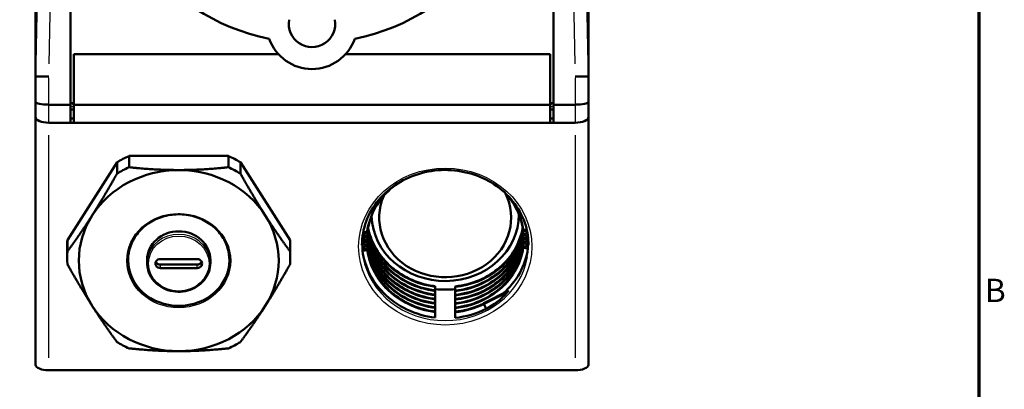
# Model space of a CAD drawing. Units: millimetres. Extents: x 0 to 594, y 0 to 841.
# Drawn here: x 430 to 578, y 144 to 199 of the extents above; entities that cross this region are included whole.
import ezdxf

# ---------------------------------------------------------------- set-up
doc = ezdxf.new("R2010")
doc.units = ezdxf.units.MM
for name, color, linetype, lineweight in [('Rahmen (ISO)', 7, 'Continuous', 70), ('Sichtbar (ISO)', 7, 'Continuous', 50), ('Skizziergeometrie (ISO)', 7, 'Continuous', 25)]:
    doc.layers.add(name, color=color, linetype=linetype, lineweight=lineweight)
doc.layers.add('Sichtbar schmal (ISO)', color=8, linetype='Continuous', lineweight=25, true_color=0x808080)
doc.styles.add('Arial 3_5', font='arial.ttf')

# ---------------------------------------------------------------- blocks, each defined once
blk = doc.blocks.new('Ränder Standardrahmen')
at = {"layer": 'Rahmen (ISO)', "flags": 128}
blk.add_lwpolyline([(20, 20), (20, 821), (574, 821), (574, 20), (20, 20)], dxfattribs=at)
at = {"layer": 'Skizziergeometrie (ISO)', "insert": (574.89, 155.94), "char_height": 3.5, "attachment_point": 7, "style": 'Arial 3_5'}
blk.add_mtext('B', dxfattribs=at)

msp = doc.modelspace()

# ---------------------------------------------------------------- linework, layer by layer
at = {"layer": 'Sichtbar (ISO)'}
for p, q in [((432.4, 190.91), (432.4, 241.79)), ((515.4, 241.79), (515.4, 190.91)), ((437.65, 186.66), (437.65, 228.16)), ((510.15, 228.16), (510.15, 186.66)), ((438.15, 194.24), (468.87, 194.24)), ((438.15, 194.24), (438.15, 186.66)), ((478.94, 194.24), (509.65, 194.24)), ((509.65, 186.66), (509.65, 194.24)), ((432.4, 190.91), (432.4, 187.11)), ((432.4, 190.9), (434.4, 190.88)), ((515.4, 190.9), (513.4, 190.88)), ((515.4, 187.11), (515.4, 190.91)), ((432.4, 187.11), (432.4, 184.79)), ((434.4, 186.66), (437.65, 186.66)), ((437.65, 183.94), (437.65, 186.66)), ((438.15, 186.66), (438.15, 183.94)), ((438.15, 186.66), (509.65, 186.66)), ((509.65, 183.94), (509.65, 186.66)), ((510.15, 186.66), (513.4, 186.66)), ((510.15, 186.66), (510.15, 183.94)), ((515.4, 184.79), (515.4, 187.11)), ((432.4, 184.79), (432.4, 147.63)), ((432.4, 184.79), (432.4, 184.79)), ((515.4, 147.63), (515.4, 184.79)), ((515.4, 184.79), (515.4, 184.79)), ((434.4, 183.94), (513.4, 183.94)), ((437.65, 183.94), (434.4, 183.94)), ((438.15, 183.94), (509.65, 183.94)), ((513.4, 183.94), (510.15, 183.94)), ((446.45, 178.96), (446.45, 177.27)), ((461.36, 178.96), (446.45, 178.96)), ((461.36, 178.96), (461.36, 177.27)), ((444.64, 178.01), (437.18, 166.31)), ((444.64, 178.01), (444.64, 176.32)), ((470.62, 166.31), (463.16, 178.01)), ((463.16, 178.01), (463.16, 176.32)), ((437.18, 166.31), (437.18, 164.62)), ((470.62, 166.31), (470.62, 164.62)), ((481.49, 166.61), (481.49, 166.93)), ((481.49, 165.98), (481.49, 166.43)), ((481.49, 165.34), (481.49, 165.8)), ((506.31, 166.32), (506.31, 166.77)), ((506.31, 165.68), (506.31, 166.14)), ((437.15, 165.36), (437.15, 163.67)), ((470.65, 165.36), (470.65, 163.67)), ((481.49, 164.71), (481.49, 165.17)), ((506.31, 165.05), (506.31, 165.51)), ((449.15, 163.34), (449.15, 162.89)), ((451.15, 163.49), (456.65, 163.49)), ((451.15, 162.66), (456.65, 162.66)), ((458.65, 163.34), (458.65, 162.89)), ((456.65, 162.13), (451.15, 162.13)), ((492.4, 159.23), (492.4, 159.41)), ((492.4, 158.78), (492.4, 159.23)), ((492.4, 158.59), (492.4, 158.78)), ((492.4, 158.14), (492.4, 158.59)), ((492.4, 157.96), (492.4, 158.14)), ((495.4, 159.39), (495.4, 159.2)), ((495.4, 159.2), (495.4, 158.75)), ((495.4, 158.75), (495.4, 158.57)), ((495.4, 158.57), (495.4, 158.12)), ((499.7, 156.84), (503.35, 158.71)), ((492.4, 157.51), (492.4, 157.96)), ((492.4, 157.33), (492.4, 157.51)), ((492.4, 156.88), (492.4, 157.33)), ((492.4, 156.69), (492.4, 156.88)), ((492.4, 156.24), (492.4, 156.69)), ((495.4, 158.12), (495.4, 157.93)), ((495.4, 157.93), (495.4, 157.48)), ((495.4, 157.48), (495.4, 157.3)), ((495.4, 157.3), (495.4, 156.85)), ((495.4, 156.85), (495.4, 156.67)), ((495.4, 156.67), (495.4, 156.22)), ((499.74, 156.67), (500.06, 156.01)), ((492.4, 156.06), (492.4, 156.24)), ((492.4, 155.61), (492.4, 156.06)), ((492.4, 155.42), (492.4, 155.61)), ((492.4, 154.69), (492.4, 155.42)), ((495.4, 156.22), (495.4, 156.03)), ((495.4, 156.03), (495.4, 155.58)), ((495.4, 155.58), (495.4, 155.4)), ((495.4, 155.4), (495.4, 154.66)), ((513.4, 146.79), (434.4, 146.79))]:
    msp.add_line(p, q, dxfattribs=at)
for centre, radius, start, end in [((473.9, 228.16), 32.25, 281.4735, 258.5265), ((473.9, 198.81), 3.5, 170.03, 9.97), ((473.9, 198.81), 6.8, 199.3718, 340.6282)]:
    msp.add_arc(centre, radius, start, end, dxfattribs=at)
for centre, major_axis, ratio, start_param, end_param in [((434.4, 287.44), (-2, -96.53), 0.0002, 6.273528, 6.283187), ((513.4, 287.44), (2, -96.53), 0.0002, 6.283183, 6.292842), ((434.4, 187.11), (-2, 0), 0.221695, 0, 1.570796), ((438.62, 193.76), (0, 7.1), 0.422618, 2.811074, 2.983062), ((509.18, 193.76), (0, 7.1), 0.422618, 3.300123, 3.472111), ((513.4, 187.11), (2, 0), 0.221695, 4.712389, 6.283185), ((434.4, 184.79), (-2, 0), 0.422618, 0, 1.570796), ((434.4, 184.79), (-2, 0), 0.422618, 0, 1.570796), ((438.4, 187.84), (-4.5, 0), 0.422618, 1.403348, 1.515212), ((509.4, 187.84), (-4.5, 0), 0.422618, 1.626381, 1.738244), ((513.4, 184.79), (2, 0), 0.422618, 4.712389, 6.283185), ((513.4, 184.79), (2, 0), 0.422618, 4.712389, 6.283185), ((438.4, 186.48), (-4.5, 0), 0.422618, 1.403348, 1.515212), ((509.4, 186.48), (-4.5, 0), 0.422618, 1.626381, 1.738244), ((453.9, 165.36), (-16.75, 0), 0.906308, 5.173582, 5.298394), ((453.9, 165.36), (-16.75, 0), 0.906308, 4.126384, 4.251196), ((453.9, 163.25), (-15, 0), 0.906308, 4.712389, 5.759587), ((453.9, 163.67), (16.75, 0), 0.906308, 2.031989, 2.156801), ((453.9, 163.25), (-15, 0), 0.906308, 3.665191, 4.712389), ((453.9, 163.67), (16.75, 0), 0.906308, 0.984791, 1.109604), ((493.9, 169.73), (9.9, 0), 0.906308, 2.771593, 6.697542), ((453.9, 163.25), (-15, 0), 0.906308, 5.759587, 6.806784), ((453.9, 163.25), (15, 0), 0.906308, 5.759587, 6.806784), ((493.9, 170.22), (11.07, 0), 0.906308, 3.168333, 6.280122), ((453.9, 163.34), (-4.75, 0), 0.906308, 3.141593, 6.283185), ((453.9, 165.36), (-16.75, 0), 0.906308, 6.220779, 6.283185), ((453.9, 165.36), (16.75, 0), 0.906308, 0, 0.062406), ((453.9, 163.67), (-16.75, 0), 0.906308, 6.220779, 6.345591), ((453.9, 163.67), (16.75, 0), 0.906308, 6.220779, 6.345591), ((453.9, 163.34), (7.6, 0), 0.906308, 3.141593, 6.283185), ((451.15, 162.81), (-0.75, 0), 0.906308, 4.712389, 7.853982), ((451.15, 163.34), (0.75, 0), 0.906308, 3.540693, 4.712389), ((456.65, 162.81), (0.75, 0), 0.906308, 4.712389, 7.853982), ((456.65, 163.34), (0.75, 0), 0.906308, 4.712389, 5.884085), ((493.9, 170.22), (-12.5, 0), 0.906308, 1.450506, 1.691086), ((493.9, 168.92), (5.14, -13.36), 0.85257, 0.090756, 0.411361), ((499.79, 156.66), (-0.091, 0.178), 0.208107, 0, 0.385542), ((499.79, 156.66), (-0.091, 0.178), 0.208107, 0.385542, 1.43274), ((453.9, 163.25), (15, 0), 0.906308, 3.665191, 4.712389), ((453.9, 163.25), (15, 0), 0.906308, 4.712389, 5.759587), ((453.9, 163.67), (-16.75, 0), 0.906308, 0.984791, 1.109604), ((453.9, 163.67), (-16.75, 0), 0.906308, 2.031989, 2.156801), ((434.4, 147.63), (-2, 0), 0.422618, 0, 1.570796), ((513.4, 147.63), (2, 0), 0.422618, 4.712389, 6.283185)]:
    msp.add_ellipse(centre, major_axis=major_axis, ratio=ratio, start_param=start_param, end_param=end_param, dxfattribs=at)
for points in [[(440.91, 170.05), (442.67, 172.81), (444.64, 176.32)], [(446.45, 177.27), (450.38, 176.85), (453.9, 176.85)], [(453.9, 176.85), (457.42, 176.85), (461.36, 177.27)], [(463.16, 176.32), (465.13, 172.81), (466.89, 170.05)], [(437.18, 164.62), (439.15, 167.28), (440.91, 170.05)], [(466.89, 170.05), (468.65, 167.28), (470.62, 164.62)], [(440.91, 156.45), (439.15, 159.22), (437.18, 162.73)], [(470.62, 162.73), (468.65, 159.22), (466.89, 156.45)], [(444.64, 151.03), (442.67, 153.69), (440.91, 156.45)], [(466.89, 156.45), (465.13, 153.69), (463.16, 151.03)], [(453.9, 149.66), (450.38, 149.66), (446.45, 150.08)], [(461.36, 150.08), (457.42, 149.66), (453.9, 149.66)]]:
    msp.add_rational_spline(points, [1, 1.0287532908, 1], degree=2, dxfattribs=at)
for points, knots in [([(481.4, 165.58), (481.4, 166.78), (481.62, 167.99), (482.46, 170.29), (483.09, 171.37), (484.7, 173.3), (485.67, 174.15), (487.86, 175.53), (489.08, 176.05), (491.63, 176.73), (492.97, 176.89), (495.62, 176.81), (496.95, 176.58), (499.44, 175.76), (500.62, 175.17), (502.7, 173.68), (503.61, 172.78), (505.08, 170.77), (505.63, 169.66), (506.26, 167.55), (506.4, 166.56), (506.4, 165.58)], [0, 0, 0, 0, 0.322864, 0.322864, 0.644903, 0.644903, 0.965238, 0.965238, 1.284139, 1.284139, 1.602263, 1.602263, 1.920184, 1.920184, 2.238411, 2.238411, 2.55754, 2.55754, 2.878203, 2.878203, 3.141593, 3.141593, 3.141593, 3.141593]), ([(486.48, 174.65), (486.2, 174.45), (485.94, 174.23), (484.8, 173.21), (484.03, 172.27), (482.88, 170.24), (482.48, 169.13), (482.27, 167.9), (482.25, 167.79), (482.23, 167.68)], [0.6501264, 0.6501264, 0.6501264, 0.6501264, 0.7555246, 0.7555246, 1.1303617, 1.1303617, 1.5056855, 1.5056855, 1.5421382, 1.5421382, 1.5421382, 1.5421382]), ([(505.57, 167.97), (505.41, 169.1), (505.03, 170.22), (504.05, 172.01), (503.53, 172.74), (502.91, 173.39)], [0, 0, 0, 0, 0.3831569, 0.3831569, 0.6690173, 0.6690173, 0.6690173, 0.6690173]), ([(446.3, 163.34), (446.3, 164.07), (446.43, 164.81), (446.95, 166.2), (447.33, 166.86), (448.3, 168.04), (448.89, 168.55), (450.22, 169.39), (450.96, 169.71), (452.51, 170.13), (453.33, 170.22), (454.94, 170.18), (455.75, 170.04), (457.27, 169.54), (457.98, 169.18), (459.25, 168.27), (459.81, 167.72), (460.7, 166.5), (461.03, 165.82), (461.41, 164.54), (461.5, 163.94), (461.5, 163.34)], [3.141593, 3.141593, 3.141593, 3.141593, 3.463459, 3.463459, 3.784794, 3.784794, 4.105021, 4.105021, 4.424307, 4.424307, 4.743077, 4.743077, 5.061711, 5.061711, 5.380548, 5.380548, 5.69998, 5.69998, 6.02042, 6.02042, 6.283185, 6.283185, 6.283185, 6.283185]), ([(481.51, 167.06), (481.61, 167.04), (481.71, 167.01), (481.92, 166.96), (482.03, 166.94), (482.13, 166.91)], [-0.07187823, -0.07187823, -0.07187823, -0.07187823, -0.0370242, -0.0370242, 0, 0, 0, 0]), ([(482.13, 167.4), (482.03, 167.37), (481.92, 167.35), (481.72, 167.3), (481.63, 167.28), (481.54, 167.26)], [-0.07388086, -0.07388086, -0.07388086, -0.07388086, -0.03693608, -0.03693608, -0.00564557, -0.00564557, -0.00564557, -0.00564557]), ([(481.58, 167.47), (481.66, 167.49), (481.73, 167.51), (481.92, 167.56), (482.03, 167.58), (482.13, 167.61)], [-0.06392548, -0.06392548, -0.06392548, -0.06392548, -0.03702411, -0.03702411, 0, 0, 0, 0]), ([(482.13, 167.61), (482.15, 167.61), (482.16, 167.62), (482.19, 167.63), (482.2, 167.63), (482.22, 167.65), (482.23, 167.66), (482.23, 167.67), (482.23, 167.67), (482.23, 167.68)], [-0.04211112, -0.04211112, -0.04211112, -0.04211112, -0.03663126, -0.03663126, -0.03116251, -0.03116251, -0.02339282, -0.02339282, -0.02222961, -0.02222961, -0.02222961, -0.02222961]), ([(482.13, 167.54), (482.15, 167.54), (482.16, 167.54), (482.19, 167.53), (482.2, 167.52), (482.22, 167.5), (482.23, 167.49), (482.24, 167.47), (482.23, 167.46), (482.22, 167.44), (482.21, 167.43), (482.18, 167.41), (482.16, 167.4), (482.13, 167.4)], [-0.04211112, -0.04211112, -0.04211112, -0.04211112, -0.03663126, -0.03663126, -0.03116251, -0.03116251, -0.02339281, -0.02339281, -0.0156423, -0.0156423, -0.00785599, -0.00785599, 0, 0, 0, 0]), ([(482.23, 167.48), (482.4, 166.32), (482.77, 165.18), (483.88, 163.1), (484.62, 162.14), (486.37, 160.5), (487.4, 159.8), (489.62, 158.75), (490.84, 158.37), (492.18, 158.17), (492.29, 158.16), (492.4, 158.14)], [0, 0, 0, 0, 0.382864, 0.382864, 0.758596, 0.758596, 1.133966, 1.133966, 1.508815, 1.508815, 1.542099, 1.542099, 1.542099, 1.542099]), ([(482.27, 167.89), (482.44, 166.81), (482.81, 165.75), (483.88, 163.74), (484.62, 162.78), (486.37, 161.14), (487.4, 160.44), (489.62, 159.38), (490.84, 159.01), (492.18, 158.81), (492.29, 158.79), (492.4, 158.78)], [0.024042, 0.024042, 0.024042, 0.024042, 0.382864, 0.382864, 0.758596, 0.758596, 1.133966, 1.133966, 1.508815, 1.508815, 1.542099, 1.542099, 1.542099, 1.542099]), ([(482.32, 168.21), (482.52, 167.24), (482.86, 166.28), (483.88, 164.37), (484.62, 163.41), (486.37, 161.77), (487.4, 161.07), (489.62, 160.01), (490.84, 159.64), (492.18, 159.44), (492.29, 159.42), (492.4, 159.41)], [0.059146, 0.059146, 0.059146, 0.059146, 0.382864, 0.382864, 0.758596, 0.758596, 1.133966, 1.133966, 1.508815, 1.508815, 1.542099, 1.542099, 1.542099, 1.542099]), ([(495.4, 159.39), (496.66, 159.52), (497.91, 159.85), (500.17, 160.82), (501.22, 161.48), (503.01, 163.03), (503.77, 163.95), (504.92, 165.94), (505.32, 167.03), (505.52, 168.16), (505.53, 168.18), (505.53, 168.21)], [0, 0, 0, 0, 0.381193, 0.381193, 0.755564, 0.755564, 1.130475, 1.130475, 1.505948, 1.505948, 1.514947, 1.514947, 1.514947, 1.514947]), ([(495.4, 158.75), (496.66, 158.89), (497.91, 159.21), (500.17, 160.19), (501.22, 160.84), (503.01, 162.4), (503.77, 163.32), (504.92, 165.3), (505.32, 166.39), (505.54, 167.6), (505.55, 167.71), (505.57, 167.82)], [0, 0, 0, 0, 0.381193, 0.381193, 0.755564, 0.755564, 1.130475, 1.130475, 1.505948, 1.505948, 1.542455, 1.542455, 1.542455, 1.542455]), ([(495.4, 158.12), (496.66, 158.25), (497.91, 158.58), (500.17, 159.56), (501.22, 160.21), (503.01, 161.77), (503.77, 162.68), (504.92, 164.67), (505.32, 165.76), (505.54, 166.97), (505.55, 167.08), (505.57, 167.19)], [0, 0, 0, 0, 0.381193, 0.381193, 0.755564, 0.755564, 1.130475, 1.130475, 1.505948, 1.505948, 1.542455, 1.542455, 1.542455, 1.542455]), ([(505.57, 167.97), (505.57, 167.96), (505.57, 167.95), (505.58, 167.94), (505.59, 167.93), (505.63, 167.91), (505.65, 167.9), (505.67, 167.9)], [-0.01984368, -0.01984368, -0.01984368, -0.01984368, -0.0156423, -0.0156423, -0.00785599, -0.00785599, 0, 0, 0, 0]), ([(505.67, 167.74), (505.65, 167.74), (505.64, 167.75), (505.61, 167.76), (505.6, 167.77), (505.58, 167.78), (505.57, 167.79), (505.57, 167.82), (505.57, 167.83), (505.58, 167.85), (505.59, 167.86), (505.63, 167.87), (505.65, 167.88), (505.67, 167.89)], [-0.04211112, -0.04211112, -0.04211112, -0.04211112, -0.03663126, -0.03663126, -0.03116251, -0.03116251, -0.02339281, -0.02339281, -0.0156423, -0.0156423, -0.00785599, -0.00785599, 0, 0, 0, 0]), ([(505.67, 167.11), (505.65, 167.11), (505.64, 167.12), (505.61, 167.13), (505.6, 167.13), (505.58, 167.15), (505.57, 167.16), (505.57, 167.18), (505.57, 167.19), (505.58, 167.21), (505.59, 167.22), (505.63, 167.24), (505.65, 167.25), (505.67, 167.25)], [-0.04211112, -0.04211112, -0.04211112, -0.04211112, -0.03663126, -0.03663126, -0.03116251, -0.03116251, -0.02339281, -0.02339281, -0.0156423, -0.0156423, -0.00785599, -0.00785599, 0, 0, 0, 0]), ([(505.67, 167.9), (505.78, 167.87), (505.88, 167.85), (506.05, 167.81), (506.1, 167.79), (506.16, 167.78)], [-0.07388086, -0.07388086, -0.07388086, -0.07388086, -0.03693608, -0.03693608, -0.01734787, -0.01734787, -0.01734787, -0.01734787]), ([(506.2, 167.61), (506.13, 167.63), (506.06, 167.65), (505.88, 167.69), (505.78, 167.72), (505.67, 167.74)], [-0.0607461, -0.0607461, -0.0607461, -0.0607461, -0.0370242, -0.0370242, 0, 0, 0, 0]), ([(505.67, 167.25), (505.78, 167.28), (505.88, 167.31), (506.07, 167.35), (506.16, 167.37), (506.24, 167.39)], [-0.07388086, -0.07388086, -0.07388086, -0.07388086, -0.03693608, -0.03693608, -0.00835028, -0.00835028, -0.00835028, -0.00835028]), ([(506.31, 166.95), (506.2, 166.98), (506.1, 167), (505.88, 167.06), (505.78, 167.08), (505.67, 167.11)], [-0.07368886, -0.07368886, -0.07368886, -0.07368886, -0.0370242, -0.0370242, 0, 0, 0, 0]), ([(482.13, 166.76), (482.03, 166.74), (481.92, 166.71), (481.71, 166.66), (481.6, 166.64), (481.49, 166.61)], [-0.07388086, -0.07388086, -0.07388086, -0.07388086, -0.03693608, -0.03693608, 0, 0, 0, 0]), ([(481.49, 166.43), (481.6, 166.41), (481.71, 166.38), (481.92, 166.33), (482.03, 166.3), (482.13, 166.28)], [-0.07403585, -0.07403585, -0.07403585, -0.07403585, -0.0370242, -0.0370242, 0, 0, 0, 0]), ([(482.13, 166.13), (482.03, 166.1), (481.92, 166.08), (481.71, 166.03), (481.6, 166), (481.49, 165.98)], [-0.07388086, -0.07388086, -0.07388086, -0.07388086, -0.03693608, -0.03693608, 0, 0, 0, 0]), ([(481.49, 165.8), (481.6, 165.77), (481.71, 165.75), (481.92, 165.7), (482.03, 165.67), (482.13, 165.64)], [-0.07403585, -0.07403585, -0.07403585, -0.07403585, -0.0370242, -0.0370242, 0, 0, 0, 0]), ([(482.13, 166.91), (482.15, 166.91), (482.16, 166.9), (482.19, 166.89), (482.2, 166.89), (482.22, 166.87), (482.23, 166.86), (482.24, 166.84), (482.23, 166.83), (482.22, 166.8), (482.21, 166.79), (482.18, 166.78), (482.16, 166.77), (482.13, 166.76)], [-0.04211112, -0.04211112, -0.04211112, -0.04211112, -0.03663126, -0.03663126, -0.03116251, -0.03116251, -0.02339281, -0.02339281, -0.0156423, -0.0156423, -0.00785599, -0.00785599, 0, 0, 0, 0]), ([(482.13, 166.28), (482.15, 166.27), (482.16, 166.27), (482.19, 166.26), (482.2, 166.25), (482.22, 166.23), (482.23, 166.22), (482.24, 166.2), (482.23, 166.19), (482.22, 166.17), (482.21, 166.16), (482.18, 166.14), (482.16, 166.14), (482.13, 166.13)], [-0.04211112, -0.04211112, -0.04211112, -0.04211112, -0.03663126, -0.03663126, -0.03116251, -0.03116251, -0.02339281, -0.02339281, -0.0156423, -0.0156423, -0.00785599, -0.00785599, 0, 0, 0, 0]), ([(482.13, 165.64), (482.15, 165.64), (482.16, 165.63), (482.19, 165.62), (482.2, 165.62), (482.22, 165.6), (482.23, 165.59), (482.24, 165.57), (482.23, 165.56), (482.22, 165.54), (482.21, 165.53), (482.18, 165.51), (482.16, 165.5), (482.13, 165.5)], [-0.04211112, -0.04211112, -0.04211112, -0.04211112, -0.03663126, -0.03663126, -0.03116251, -0.03116251, -0.02339281, -0.02339281, -0.0156423, -0.0156423, -0.00785599, -0.00785599, 0, 0, 0, 0]), ([(482.23, 166.84), (482.4, 165.69), (482.77, 164.54), (483.88, 162.47), (484.62, 161.51), (486.37, 159.87), (487.4, 159.17), (489.62, 158.11), (490.84, 157.74), (492.18, 157.54), (492.29, 157.52), (492.4, 157.51)], [0, 0, 0, 0, 0.382864, 0.382864, 0.758596, 0.758596, 1.133966, 1.133966, 1.508815, 1.508815, 1.542099, 1.542099, 1.542099, 1.542099]), ([(482.23, 166.21), (482.4, 165.05), (482.77, 163.91), (483.88, 161.84), (484.62, 160.88), (486.37, 159.24), (487.4, 158.54), (489.62, 157.48), (490.84, 157.11), (492.18, 156.9), (492.29, 156.89), (492.4, 156.88)], [0, 0, 0, 0, 0.382864, 0.382864, 0.758596, 0.758596, 1.133966, 1.133966, 1.508815, 1.508815, 1.542099, 1.542099, 1.542099, 1.542099]), ([(482.23, 165.57), (482.4, 164.42), (482.77, 163.28), (483.88, 161.2), (484.62, 160.24), (486.37, 158.6), (487.4, 157.9), (489.62, 156.84), (490.84, 156.47), (492.18, 156.27), (492.29, 156.25), (492.4, 156.24)], [0, 0, 0, 0, 0.382864, 0.382864, 0.758596, 0.758596, 1.133966, 1.133966, 1.508815, 1.508815, 1.542099, 1.542099, 1.542099, 1.542099]), ([(495.4, 157.48), (496.66, 157.62), (497.91, 157.95), (500.17, 158.92), (501.22, 159.58), (503.01, 161.13), (503.77, 162.05), (504.92, 164.03), (505.32, 165.12), (505.54, 166.34), (505.55, 166.44), (505.57, 166.55)], [0, 0, 0, 0, 0.381193, 0.381193, 0.755564, 0.755564, 1.130475, 1.130475, 1.505948, 1.505948, 1.542455, 1.542455, 1.542455, 1.542455]), ([(495.4, 156.85), (496.66, 156.99), (497.91, 157.31), (500.17, 158.29), (501.22, 158.94), (503.01, 160.5), (503.77, 161.42), (504.92, 163.4), (505.32, 164.49), (505.54, 165.7), (505.55, 165.81), (505.57, 165.92)], [0, 0, 0, 0, 0.381193, 0.381193, 0.755564, 0.755564, 1.130475, 1.130475, 1.505948, 1.505948, 1.542455, 1.542455, 1.542455, 1.542455]), ([(505.67, 166.47), (505.65, 166.48), (505.64, 166.48), (505.61, 166.49), (505.6, 166.5), (505.58, 166.52), (505.57, 166.53), (505.57, 166.55), (505.57, 166.56), (505.58, 166.58), (505.59, 166.59), (505.63, 166.61), (505.65, 166.61), (505.67, 166.62)], [-0.04211112, -0.04211112, -0.04211112, -0.04211112, -0.03663126, -0.03663126, -0.03116251, -0.03116251, -0.02339281, -0.02339281, -0.0156423, -0.0156423, -0.00785599, -0.00785599, 0, 0, 0, 0]), ([(505.67, 165.84), (505.65, 165.84), (505.64, 165.85), (505.61, 165.86), (505.6, 165.87), (505.58, 165.88), (505.57, 165.89), (505.57, 165.91), (505.57, 165.92), (505.58, 165.95), (505.59, 165.96), (505.63, 165.97), (505.65, 165.98), (505.67, 165.99)], [-0.04211112, -0.04211112, -0.04211112, -0.04211112, -0.03663126, -0.03663126, -0.03116251, -0.03116251, -0.02339281, -0.02339281, -0.0156423, -0.0156423, -0.00785599, -0.00785599, 0, 0, 0, 0]), ([(505.67, 166.62), (505.78, 166.65), (505.88, 166.67), (506.1, 166.72), (506.2, 166.75), (506.31, 166.77)], [-0.07388086, -0.07388086, -0.07388086, -0.07388086, -0.03693608, -0.03693608, 0, 0, 0, 0]), ([(506.31, 166.32), (506.2, 166.34), (506.1, 166.37), (505.88, 166.42), (505.78, 166.45), (505.67, 166.47)], [-0.07403585, -0.07403585, -0.07403585, -0.07403585, -0.0370242, -0.0370242, 0, 0, 0, 0]), ([(505.67, 165.99), (505.78, 166.01), (505.88, 166.04), (506.1, 166.09), (506.2, 166.11), (506.31, 166.14)], [-0.07388086, -0.07388086, -0.07388086, -0.07388086, -0.03693608, -0.03693608, 0, 0, 0, 0]), ([(506.31, 165.68), (506.2, 165.71), (506.1, 165.74), (505.88, 165.79), (505.78, 165.81), (505.67, 165.84)], [-0.07403585, -0.07403585, -0.07403585, -0.07403585, -0.0370242, -0.0370242, 0, 0, 0, 0]), ([(482.13, 165.5), (482.03, 165.47), (481.92, 165.45), (481.71, 165.39), (481.6, 165.37), (481.49, 165.34)], [-0.07388086, -0.07388086, -0.07388086, -0.07388086, -0.03693608, -0.03693608, 0, 0, 0, 0]), ([(481.49, 165.17), (481.6, 165.14), (481.71, 165.11), (481.92, 165.06), (482.03, 165.04), (482.13, 165.01)], [-0.07403585, -0.07403585, -0.07403585, -0.07403585, -0.03702411, -0.03702411, 0, 0, 0, 0]), ([(482.13, 164.86), (482.03, 164.84), (481.92, 164.81), (481.71, 164.76), (481.6, 164.73), (481.49, 164.71)], [-0.07388086, -0.07388086, -0.07388086, -0.07388086, -0.03693601, -0.03693601, 0, 0, 0, 0]), ([(492.4, 154.69), (489.44, 155.03), (486.63, 156.38), (484.63, 158.41), (482.91, 160.15), (481.8, 162.38), (481.49, 164.71)], [0.635162, 0.635162, 0.635162, 0.635162, 1.350338, 1.350338, 1.350338, 1.965379, 1.965379, 1.965379, 1.965379]), ([(482.13, 165.01), (482.15, 165.01), (482.16, 165), (482.19, 164.99), (482.2, 164.98), (482.22, 164.97), (482.23, 164.96), (482.24, 164.93), (482.23, 164.92), (482.22, 164.9), (482.21, 164.89), (482.18, 164.88), (482.16, 164.87), (482.13, 164.86)], [-0.04211112, -0.04211112, -0.04211112, -0.04211112, -0.03663126, -0.03663126, -0.03116251, -0.03116251, -0.02339282, -0.02339282, -0.0156423, -0.0156423, -0.00785599, -0.00785599, 0, 0, 0, 0]), ([(482.23, 164.94), (482.4, 163.79), (482.77, 162.64), (483.88, 160.57), (484.62, 159.61), (486.37, 157.97), (487.4, 157.27), (489.62, 156.21), (490.84, 155.84), (492.18, 155.64), (492.29, 155.62), (492.4, 155.61)], [0, 0, 0, 0, 0.382864, 0.382864, 0.758596, 0.758596, 1.133966, 1.133966, 1.508815, 1.508815, 1.542099, 1.542099, 1.542099, 1.542099]), ([(495.4, 156.22), (496.66, 156.35), (497.91, 156.68), (500.17, 157.65), (501.22, 158.31), (503.01, 159.86), (503.77, 160.78), (504.92, 162.77), (505.32, 163.86), (505.54, 165.07), (505.55, 165.18), (505.57, 165.28)], [0, 0, 0, 0, 0.381193, 0.381193, 0.755564, 0.755564, 1.130475, 1.130475, 1.505948, 1.505948, 1.542455, 1.542455, 1.542455, 1.542455]), ([(505.67, 165.21), (505.65, 165.21), (505.64, 165.21), (505.61, 165.22), (505.6, 165.23), (505.58, 165.25), (505.57, 165.26), (505.57, 165.28), (505.57, 165.29), (505.58, 165.31), (505.59, 165.32), (505.63, 165.34), (505.65, 165.35), (505.67, 165.35)], [-0.04211112, -0.04211112, -0.04211112, -0.04211112, -0.03663126, -0.03663126, -0.03116251, -0.03116251, -0.02339281, -0.02339281, -0.0156423, -0.0156423, -0.00785599, -0.00785599, 0, 0, 0, 0]), ([(505.67, 165.35), (505.78, 165.38), (505.88, 165.4), (506.1, 165.45), (506.2, 165.48), (506.31, 165.51)], [-0.07388086, -0.07388086, -0.07388086, -0.07388086, -0.03693608, -0.03693608, 0, 0, 0, 0]), ([(506.31, 165.05), (506.2, 165.08), (506.1, 165.1), (505.88, 165.15), (505.78, 165.18), (505.67, 165.21)], [-0.07403585, -0.07403585, -0.07403585, -0.07403585, -0.0370242, -0.0370242, 0, 0, 0, 0]), ([(458.65, 162.89), (458.65, 162.43), (458.57, 161.97), (458.25, 161.1), (458.02, 160.69), (457.42, 159.95), (457.05, 159.62), (456.22, 159.09), (455.76, 158.89), (454.79, 158.62), (454.28, 158.56), (453.27, 158.58), (452.76, 158.67), (451.8, 158.98), (451.36, 159.21), (450.56, 159.79), (450.21, 160.13), (449.65, 160.9), (449.44, 161.33), (449.21, 162.14), (449.15, 162.52), (449.15, 162.89)], [0, 0, 0, 0, 0.317158, 0.317158, 0.63508, 0.63508, 0.954659, 0.954659, 1.275734, 1.275734, 1.597666, 1.597666, 1.919834, 1.919834, 2.241668, 2.241668, 2.562529, 2.562529, 2.881803, 2.881803, 3.141593, 3.141593, 3.141593, 3.141593]), ([(503.35, 158.71), (503.35, 158.71), (503.36, 158.71), (503.37, 158.71), (503.37, 158.71), (503.37, 158.71), (503.37, 158.71), (503.37, 158.71), (503.37, 158.7), (503.37, 158.69), (503.36, 158.68), (503.36, 158.67), (503.33, 158.62), (503.29, 158.57), (503.23, 158.49), (503.2, 158.46), (503.17, 158.42)], [0.28087395, 0.28087395, 0.28087395, 0.28087395, 0.28438254, 0.28438254, 0.28692066, 0.28692066, 0.28945879, 0.28945879, 0.28945879, 0.29287967, 0.29287967, 0.29630056, 0.29630056, 0.31225174, 0.31225174, 0.32506156, 0.32506156, 0.32506156, 0.32506156]), ([(495.4, 155.58), (496.66, 155.72), (497.91, 156.04), (499.27, 156.63), (499.49, 156.73), (499.7, 156.84)], [0, 0, 0, 0, 0.381193, 0.381193, 0.4545375, 0.4545375, 0.4545375, 0.4545375])]:
    msp.add_open_spline(points, degree=3, knots=knots, dxfattribs=at)
for points in [[(481.52, 167.06), (481.52, 167.07), (481.51, 167.08), (481.51, 167.09)], [(482.01, 167.58), (482.05, 167.57), (482.09, 167.56), (482.13, 167.54)], [(505.67, 167.89), (505.68, 167.89), (505.68, 167.89), (505.69, 167.89)], [(481.52, 166.43), (481.51, 166.49), (481.5, 166.55), (481.49, 166.61)], [(481.52, 165.79), (481.51, 165.85), (481.5, 165.91), (481.49, 165.98)], [(506.31, 166.94), (506.3, 166.88), (506.29, 166.83), (506.28, 166.77)], [(506.31, 166.32), (506.3, 166.26), (506.29, 166.2), (506.28, 166.13)], [(506.31, 165.68), (506.3, 165.62), (506.29, 165.56), (506.28, 165.5)], [(481.52, 165.16), (481.51, 165.22), (481.5, 165.28), (481.49, 165.34)], [(506.31, 165.05), (505.97, 162.5), (504.61, 160.07), (502.55, 158.3)], [(500.06, 156.01), (498.63, 155.29), (497.03, 154.83), (495.4, 154.66)]]:
    msp.add_open_spline(points, degree=3, dxfattribs=at)
at = {"layer": 'Sichtbar schmal (ISO)'}
for p, q in [((433.16, 227.33), (432.44, 192.82)), ((434.44, 192.8), (435.16, 227.28)), ((512.65, 227.28), (513.36, 192.8)), ((515.36, 192.82), (514.65, 227.33)), ((434.4, 186.87), (434.4, 190.67)), ((513.4, 190.67), (513.4, 186.87)), ((434.4, 184.08), (434.4, 186.53)), ((513.4, 186.53), (513.4, 184.08)), ((434.4, 148.64), (434.4, 182.09)), ((513.4, 182.09), (513.4, 148.64)), ((451.15, 162.15), (451.15, 162.63)), ((456.65, 162.15), (456.65, 162.63)), ((499.91, 156.75), (503, 158.34))]:
    msp.add_line(p, q, dxfattribs=at)
for centre, major_axis, ratio, start_param, end_param in [((438.62, 187.63), (-3, 0), 0.422618, 1.240278, 1.412266), ((509.18, 187.63), (-3, 0), 0.422618, 1.729327, 1.901315), ((453.9, 162.89), (4.75, 0), 0.906308, 0.15708, 2.984513), ((493.9, 165.58), (12.5, 0), 0.906308, 3.298672, 6.126106)]:
    msp.add_ellipse(centre, major_axis=major_axis, ratio=ratio, start_param=start_param, end_param=end_param, dxfattribs=at)
for centre, major_axis in [((493.9, 165.36), (-13, 0)), ((453.9, 163.25), (-7.8, 0)), ((453.9, 162.81), (-4.55, 0))]:
    msp.add_ellipse(centre, major_axis=major_axis, ratio=0.906308, dxfattribs=at)
for points in [[(482.13, 167.61), (482.48, 170.07), (483.78, 172.41), (485.75, 174.13)], [(503.53, 172.77), (504.67, 171.34), (505.42, 169.65), (505.67, 167.9)], [(482.22, 166.87), (482.19, 167.04), (482.16, 167.22), (482.13, 167.4)], [(482.22, 167.5), (482.21, 167.54), (482.21, 167.59), (482.2, 167.63)], [(505.59, 167.93), (505.59, 167.9), (505.58, 167.87), (505.58, 167.84)], [(505.67, 167.74), (505.64, 167.56), (505.61, 167.38), (505.58, 167.21)], [(505.67, 167.11), (505.64, 166.93), (505.61, 166.75), (505.58, 166.57)], [(482.22, 166.23), (482.19, 166.41), (482.16, 166.59), (482.13, 166.76)], [(482.22, 165.6), (482.19, 165.78), (482.16, 165.95), (482.13, 166.13)], [(505.67, 166.47), (505.64, 166.29), (505.61, 166.12), (505.58, 165.94)], [(505.67, 165.84), (505.64, 165.66), (505.61, 165.48), (505.58, 165.3)], [(482.22, 164.96), (482.19, 165.14), (482.16, 165.32), (482.13, 165.5)], [(499.74, 156.67), (498.41, 156), (496.92, 155.56), (495.4, 155.4)]]:
    msp.add_open_spline(points, degree=3, dxfattribs=at)
for points, knots in [([(492.4, 158.59), (489.56, 158.95), (486.87, 160.27), (484.98, 162.25), (483.6, 163.69), (482.65, 165.47), (482.25, 167.35)], [32.057581, 32.057581, 32.057581, 32.057581, 32.782011, 32.782011, 32.782011, 33.311475, 33.311475, 33.311475, 33.311475]), ([(492.4, 159.23), (489.56, 159.58), (486.87, 160.9), (484.98, 162.88), (483.62, 164.3), (482.68, 166.06), (482.27, 167.91)], [38.340766, 38.340766, 38.340766, 38.340766, 39.065196, 39.065196, 39.065196, 39.587106, 39.587106, 39.587106, 39.587106]), ([(505.56, 167.74), (505.06, 165.42), (503.69, 163.27), (501.72, 161.72), (499.96, 160.34), (497.73, 159.45), (495.4, 159.2)], [36.8307, 36.8307, 36.8307, 36.8307, 37.4944, 37.4944, 37.4944, 38.087202, 38.087202, 38.087202, 38.087202]), ([(505.56, 167.1), (505.06, 164.79), (503.69, 162.63), (501.72, 161.09), (499.96, 159.71), (497.73, 158.82), (495.4, 158.57)], [30.547515, 30.547515, 30.547515, 30.547515, 31.211215, 31.211215, 31.211215, 31.804016, 31.804016, 31.804016, 31.804016]), ([(492.4, 157.96), (489.56, 158.31), (486.87, 159.64), (484.98, 161.61), (483.6, 163.06), (482.65, 164.84), (482.25, 166.72)], [25.774396, 25.774396, 25.774396, 25.774396, 26.498826, 26.498826, 26.498826, 27.028289, 27.028289, 27.028289, 27.028289]), ([(492.4, 157.33), (489.56, 157.68), (486.87, 159), (484.98, 160.98), (483.6, 162.42), (482.65, 164.21), (482.25, 166.09)], [19.49121, 19.49121, 19.49121, 19.49121, 20.21564, 20.21564, 20.21564, 20.745104, 20.745104, 20.745104, 20.745104]), ([(505.56, 166.47), (505.06, 164.16), (503.69, 162), (501.72, 160.45), (499.96, 159.07), (497.73, 158.18), (495.4, 157.93)], [24.26433, 24.26433, 24.26433, 24.26433, 24.928029, 24.928029, 24.928029, 25.520831, 25.520831, 25.520831, 25.520831]), ([(505.56, 165.83), (505.06, 163.52), (503.69, 161.37), (501.72, 159.82), (499.96, 158.44), (497.73, 157.55), (495.4, 157.3)], [17.981144, 17.981144, 17.981144, 17.981144, 18.644844, 18.644844, 18.644844, 19.237646, 19.237646, 19.237646, 19.237646]), ([(492.4, 155.42), (489.56, 155.78), (486.87, 157.1), (484.98, 159.08), (483.43, 160.69), (482.43, 162.74), (482.13, 164.86)], [0.641654, 0.641654, 0.641654, 0.641654, 1.366084, 1.366084, 1.366084, 1.958886, 1.958886, 1.958886, 1.958886]), ([(492.4, 156.69), (489.56, 157.04), (486.87, 158.37), (484.98, 160.34), (483.6, 161.79), (482.65, 163.57), (482.25, 165.45)], [13.208025, 13.208025, 13.208025, 13.208025, 13.932455, 13.932455, 13.932455, 14.461919, 14.461919, 14.461919, 14.461919]), ([(492.4, 156.06), (489.56, 156.41), (486.87, 157.73), (484.98, 159.71), (483.6, 161.16), (482.65, 162.94), (482.25, 164.82)], [6.92484, 6.92484, 6.92484, 6.92484, 7.64927, 7.64927, 7.64927, 8.178734, 8.178734, 8.178734, 8.178734]), ([(505.67, 165.21), (505.31, 162.65), (503.87, 160.24), (501.72, 158.55), (499.96, 157.17), (497.73, 156.28), (495.4, 156.03)], [5.354043, 5.354043, 5.354043, 5.354043, 6.078473, 6.078473, 6.078473, 6.671275, 6.671275, 6.671275, 6.671275]), ([(505.56, 165.2), (505.06, 162.89), (503.69, 160.73), (501.72, 159.19), (499.96, 157.81), (497.73, 156.92), (495.4, 156.67)], [11.697959, 11.697959, 11.697959, 11.697959, 12.361659, 12.361659, 12.361659, 12.95446, 12.95446, 12.95446, 12.95446])]:
    msp.add_open_spline(points, degree=3, knots=knots, dxfattribs=at)

# ---------------------------------------------------------------- block references
msp.add_blockref('Ränder Standardrahmen', (0, 0))

doc.saveas('drawing.dxf')
